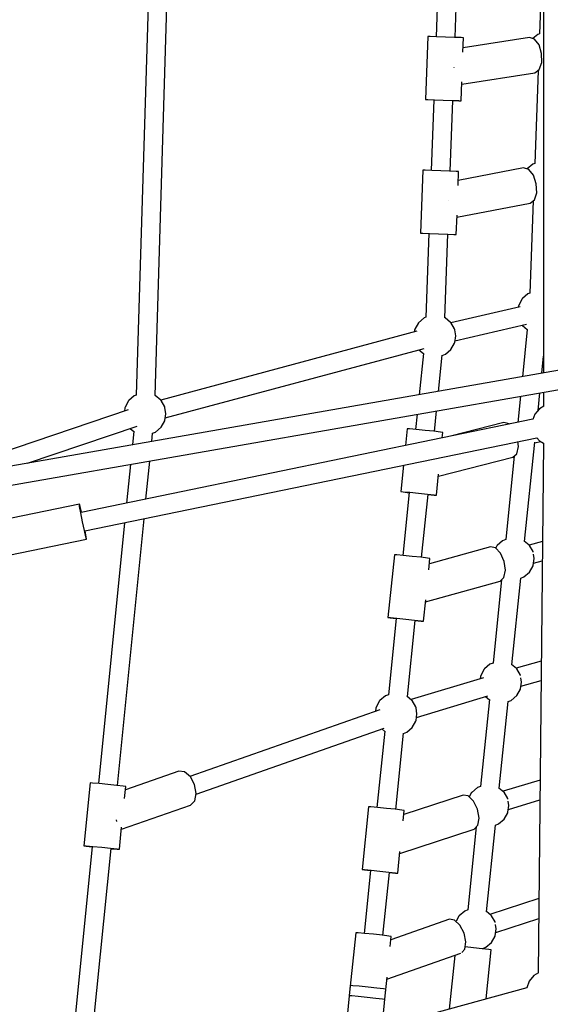
# Model space of a CAD drawing. Units: millimetres. Extents: x -13006 to 22917, y -21060 to 9135.
# Drawn here: x -6728 to -6223, y -5962 to -5025 of the extents above; entities that cross this region are included whole.
import ezdxf

# ---------------------------------------------------------------- set-up
doc = ezdxf.new("R2010")
doc.units = ezdxf.units.MM
doc.layers.add('PV-1A30FA', color=7, linetype='Continuous')
doc.styles.get("Standard").update_dxf_attribs({"font": 'arial.ttf'})
doc.dimstyles.new('Kopia ISO-25', dxfattribs={"dimtxt": 400, "dimasz": 210, "dimexe": 1.25, "dimexo": 0.625, "dimgap": 80, "dimtad": 1, "dimlfac": 0.001, "dimtxsty": 'Standard', "dimblk": 'OBLIQUE', "dimcen": 2.5, "dimse1": 1, "dimse2": 1, "dimadec": 0, "dimazin": 0, "dimtfac": 1, "dimtmove": 0, "dimatfit": 3, "dimfxl": 1, "dimtfillclr": 256, "dimarcsym": 0})

# ---------------------------------------------------------------- blocks, each defined once
blk = doc.blocks.new('*U1')
at = {"layer": 'PV-1A30FA'}
for p, q in [((-386532.21, -383056.34), (-386426.05, -383663.17)), ((-386408.6, -383658.88), (-386514.5, -383053.52)), ((-387015.64, -383141.34), (-386517.33, -383141.35)), ((-386928.19, -383141.8), (-386840.01, -383145.12)), ((-386840.04, -383145.12), (-386839.37, -383146.9)), ((-386839.37, -383146.9), (-386835.5, -383151.42)), ((-386835.01, -383149.91), (-386836.57, -383154.76)), ((-386829.37, -383145.67), (-386835.01, -383149.91)), ((-386821.16, -383143.17), (-386829.37, -383145.67)), ((-386812.57, -383143.08), (-386821.16, -383143.17)), ((-386805.91, -383145.42), (-386812.57, -383143.08)), ((-386802.97, -383149.57), (-386805.91, -383145.42)), ((-386804.92, -383146.82), (-386804.73, -383146.59)), ((-386804.82, -383146.45), (-386716.63, -383149.77)), ((-386804.73, -383146.59), (-386804.68, -383146.45)), ((-386792.23, -383219.16), (-386802.97, -383149.57)), ((-386716.67, -383149.77), (-386715.99, -383151.55)), ((-386697.45, -383148.28), (-386705.56, -383151.08)), ((-386688.87, -383147.86), (-386697.45, -383148.28)), ((-386682.13, -383149.93), (-386688.87, -383147.86)), ((-386679.04, -383153.95), (-386682.13, -383149.93)), ((-386517.04, -383143.02), (-386533.4, -383141.35)), ((-386499.14, -383141.35), (-386485.66, -383141.35)), ((-386481.77, -383146.64), (-386498.51, -383144.92)), ((-386485.75, -383141.19), (-386483.4, -383145.28)), ((-386483.4, -383145.28), (-386478.07, -383149.74)), ((-386478.07, -383149.74), (-386473.14, -383151.53)), ((-386455.74, -383147.78), (-386452.75, -383145.27)), ((-386367.14, -383577.61), (-386455.74, -383147.78)), ((-386452.75, -383145.27), (-386450.51, -383141.38)), ((-386450.86, -383149.8), (-386452.17, -383144.27)), ((-386357.17, -383159.4), (-386451.66, -383149.72)), ((-386450.56, -383141.48), (-385946.51, -383146.46)), ((-386356.93, -383142.4), (-386353.62, -383155.12)), ((-386340.72, -383150.23), (-386344.94, -383150.91)), ((-386334.33, -383151.15), (-386340.72, -383150.23)), ((-386336.37, -383150.86), (-386338.52, -383142.58)), ((-386243.29, -383143.52), (-386236.51, -383167.53)), ((-386219.3, -383162.84), (-386224.69, -383143.71)), ((-386130.12, -383144.64), (-386119.39, -383179.93)), ((-386102.23, -383174.82), (-386111.35, -383144.83)), ((-386017.43, -383145.76), (-386002.25, -383192.3)), ((-385985.16, -383186.8), (-385998.49, -383145.94)), ((-385946.61, -383146.28), (-385944.12, -383150.6)), ((-386836.57, -383154.76), (-386826.82, -383217.9)), ((-386715.99, -383151.55), (-386711.48, -383156.81)), ((-386711.04, -383155.51), (-386712.42, -383160.39)), ((-386711.48, -383156.81), (-386711.42, -383156.87)), ((-386705.56, -383151.08), (-386711.04, -383155.51)), ((-386681.23, -383151.1), (-386593.26, -383154.42)), ((-386665.56, -383223.75), (-386679.04, -383153.95)), ((-386593.29, -383154.42), (-386592.62, -383156.2)), ((-386592.62, -383156.2), (-386588.11, -383161.46)), ((-386547.96, -383225.63), (-386563.73, -383157.58)), ((-386562.4, -383161.23), (-386558.76, -383156.84)), ((-386558.87, -383156.82), (-386513.82, -383161.44)), ((-386473.32, -383151.47), (-386384.74, -383581.21)), ((-386353.53, -383155.01), (-386357.4, -383159.68)), ((-386353.32, -383154.79), (-386353.53, -383155.01)), ((-386347.44, -383151.38), (-386353.32, -383154.79)), ((-386346.8, -383151.23), (-386347.44, -383151.38)), ((-386333.87, -383151.37), (-386334.33, -383151.15)), ((-386327.82, -383154.77), (-386333.87, -383151.37)), ((-386323.31, -383160.03), (-386327.82, -383154.77)), ((-385944.12, -383150.6), (-385938.8, -383155.07)), ((-385938.8, -383155.07), (-385932.43, -383157.38)), ((-385932.54, -383157.34), (-385800.22, -383639.21)), ((-386712.42, -383160.39), (-386700.44, -383222.49)), ((-386588.11, -383161.46), (-386587.89, -383161.67)), ((-386587.89, -383161.67), (-386581.94, -383164.98)), ((-386581.94, -383164.98), (-386581.03, -383165.18)), ((-386581.03, -383165.18), (-386579.93, -383165.34)), ((-386580.35, -383163.52), (-386565.09, -383229.4)), ((-386562.83, -383161.48), (-386562.4, -383161.23)), ((-386495.29, -383163.34), (-386470.35, -383165.89)), ((-386447.39, -383165.17), (-386452.05, -383165.68)), ((-386440.55, -383166.8), (-386447.39, -383165.17)), ((-386437.23, -383170.58), (-386440.55, -383166.8)), ((-386322.19, -383163.01), (-386323.31, -383160.03)), ((-386239.74, -383171.43), (-386322.2, -383162.99)), ((-386236.11, -383167.04), (-386239.97, -383171.72)), ((-386235.89, -383166.83), (-386236.11, -383167.04)), ((-386230.01, -383163.41), (-386235.89, -383166.83)), ((-386229.42, -383163.27), (-386230.01, -383163.41)), ((-386223.3, -383162.26), (-386227.21, -383162.89)), ((-386216.91, -383163.18), (-386223.3, -383162.26)), ((-386216.44, -383163.4), (-386216.91, -383163.18)), ((-386210.4, -383166.81), (-386216.44, -383163.4)), ((-386205.88, -383172.06), (-386210.4, -383166.81)), ((-386469.08, -383174.1), (-386470.17, -383179)), ((-386468.72, -383173.78), (-386469.08, -383174.1)), ((-386438.48, -383169.16), (-386358.87, -383177.32)), ((-386419.12, -383241.42), (-386437.23, -383170.58)), ((-386358.88, -383177.32), (-386357.77, -383180.27)), ((-386329.62, -383177.63), (-386338.13, -383178.77)), ((-386322.75, -383179.1), (-386329.62, -383177.63)), ((-386204.76, -383175.04), (-386205.88, -383172.06)), ((-386122.31, -383183.47), (-386204.77, -383175.02)), ((-386112.58, -383175.44), (-386118.46, -383178.86)), ((-386112.05, -383175.31), (-386112.58, -383175.44)), ((-386105.87, -383174.29), (-386109.95, -383174.95)), ((-386099.48, -383175.22), (-386105.87, -383174.29)), ((-386099.02, -383175.43), (-386099.48, -383175.22)), ((-386092.97, -383178.84), (-386099.02, -383175.43)), ((-386470.17, -383179), (-386457.13, -383230)), ((-386357.77, -383180.27), (-386353.26, -383185.53)), ((-386353.26, -383185.53), (-386353.03, -383185.74)), ((-386353.03, -383185.74), (-386350.96, -383186.89)), ((-386351.11, -383187.02), (-386352.1, -383191.92)), ((-386345.99, -383182.21), (-386351.11, -383187.02)), ((-386338.13, -383178.77), (-386345.99, -383182.21)), ((-386319.36, -383182.77), (-386322.75, -383179.1)), ((-386320.79, -383181.22), (-386241.45, -383189.35)), ((-386299.54, -383253.66), (-386319.36, -383182.77)), ((-386118.68, -383179.07), (-386122.55, -383183.75)), ((-386118.46, -383178.86), (-386118.68, -383179.07)), ((-386088.46, -383184.1), (-386092.97, -383178.84)), ((-386087.34, -383187.07), (-386088.46, -383184.1)), ((-386004.89, -383195.5), (-386087.35, -383187.05)), ((-385995.16, -383187.48), (-386001.04, -383190.89)), ((-385994.69, -383187.36), (-385995.16, -383187.48)), ((-385988.44, -383186.33), (-385992.64, -383187)), ((-385982.06, -383187.25), (-385988.44, -383186.33)), ((-385981.59, -383187.46), (-385982.06, -383187.25)), ((-385975.55, -383190.87), (-385981.59, -383187.46)), ((-386352.1, -383191.92), (-386335.88, -383249.94)), ((-386241.45, -383189.35), (-386240.34, -383192.3)), ((-386240.34, -383192.3), (-386235.83, -383197.56)), ((-386189.51, -383262.25), (-386210.09, -383194.39)), ((-386209.45, -383196.51), (-386206.49, -383192.93)), ((-386206.59, -383192.92), (-386124.02, -383201.38)), ((-386001.26, -383191.1), (-386005.12, -383195.78)), ((-386001.04, -383190.89), (-386001.26, -383191.1)), ((-385971.03, -383196.13), (-385975.55, -383190.87)), ((-385969.91, -383199.11), (-385971.03, -383196.13)), ((-385968.94, -383193.42), (-385969.68, -383199.6)), ((-385968.57, -383191.17), (-385968.94, -383193.42)), ((-385921.94, -383195.95), (-385968.57, -383191.17)), ((-386235.83, -383197.56), (-386235.61, -383197.77)), ((-386235.61, -383197.77), (-386229.66, -383201.07)), ((-386229.66, -383201.07), (-386228.75, -383201.28)), ((-386228.75, -383201.28), (-386226.54, -383201.59)), ((-386227.44, -383198.63), (-386206.6, -383267.32)), ((-386124.03, -383201.38), (-386122.92, -383204.33)), ((-386122.92, -383204.33), (-386118.4, -383209.59)), ((-386102.42, -383204.19), (-386110.14, -383207.95)), ((-386093.98, -383202.67), (-386102.42, -383204.19)), ((-386087.07, -383203.79), (-386093.98, -383202.67)), ((-386083.54, -383207.25), (-386087.07, -383203.79)), ((-386085.5, -383205.32), (-386006.59, -383213.41)), ((-385969.68, -383199.6), (-385970.59, -383208.05)), ((-385969.62, -383199.11), (-385969.92, -383199.08)), ((-386118.4, -383209.59), (-386118.18, -383209.8)), ((-386118.18, -383209.8), (-386114.16, -383212.03)), ((-386115.05, -383212.94), (-386115.85, -383217.82)), ((-386110.14, -383207.95), (-386115.05, -383212.94)), ((-386060.36, -383278.13), (-386083.54, -383207.25)), ((-386006.6, -383213.41), (-386005.49, -383216.36)), ((-385976.1, -383215.23), (-385984.51, -383216.94)), ((-385969.18, -383216.18), (-385976.1, -383215.23)), ((-385970.59, -383208.05), (-385971.35, -383215.88)), ((-386836.61, -383225.55), (-386916.18, -383222.67)), ((-386836.37, -383219.84), (-386836.63, -383226.05)), ((-386836.25, -383217.56), (-386836.37, -383219.84)), ((-386822.46, -383218.06), (-386836.25, -383217.56)), ((-386776.29, -383219.74), (-386794.35, -383219.08)), ((-386776.67, -383228.23), (-386776.41, -383222.01)), ((-386776.51, -383227.73), (-386776.33, -383222.01)), ((-386776.41, -383222.01), (-386776.29, -383219.74)), ((-386776.33, -383222.01), (-386776.29, -383219.74)), ((-386709.18, -383224.45), (-386709.44, -383230.67)), ((-386709.06, -383222.18), (-386709.18, -383224.45)), ((-386695.78, -383222.66), (-386709.06, -383222.18)), ((-386649.1, -383224.35), (-386667.63, -383223.68)), ((-386649.22, -383226.62), (-386649.1, -383224.35)), ((-386649.14, -383226.63), (-386649.1, -383224.35)), ((-386552.69, -383224.95), (-386558.5, -383225.88)), ((-386546.3, -383225.87), (-386552.69, -383224.95)), ((-386115.85, -383217.82), (-386097.37, -383274.34)), ((-386005.49, -383216.36), (-386000.98, -383221.62)), ((-386000.98, -383221.62), (-386000.76, -383221.83)), ((-386000.76, -383221.83), (-385995.73, -383224.63)), ((-385992.15, -383220.85), (-385996.96, -383225.93)), ((-385984.51, -383216.94), (-385992.15, -383220.85)), ((-385966.18, -383218.99), (-385969.18, -383216.18)), ((-385940.76, -383290.36), (-385965.42, -383220)), ((-386836.95, -383234.55), (-386837.24, -383243.04)), ((-386836.63, -383226.05), (-386836.95, -383234.55)), ((-386808.42, -383226.69), (-386808.27, -383226.64)), ((-386808.27, -383226.64), (-386807.82, -383226.64)), ((-386776.99, -383236.72), (-386776.67, -383228.23)), ((-386709.42, -383230.17), (-386776.58, -383227.73)), ((-386709.44, -383230.67), (-386709.76, -383239.16)), ((-386681.41, -383231.36), (-386681.41, -383231.36)), ((-386681.41, -383231.36), (-386681.41, -383231.36)), ((-386649.8, -383241.34), (-386649.48, -383232.84)), ((-386649.48, -383232.84), (-386649.22, -383226.62)), ((-386569.97, -383235.23), (-386649.39, -383232.35)), ((-386649.32, -383232.35), (-386649.14, -383226.63)), ((-386565.5, -383229.72), (-386569.92, -383235.06)), ((-386565.28, -383229.51), (-386565.5, -383229.72)), ((-386559.4, -383226.1), (-386565.28, -383229.51)), ((-386558.5, -383225.88), (-386559.4, -383226.1)), ((-386545.84, -383226.09), (-386546.3, -383225.87)), ((-386539.79, -383229.49), (-386545.84, -383226.09)), ((-386535.28, -383234.75), (-386539.79, -383229.49)), ((-385996.96, -383225.93), (-385997.67, -383230.79)), ((-385997.67, -383230.79), (-385978.13, -383286.54)), ((-385963.36, -383225.88), (-385912.28, -383231.12)), ((-386916.76, -383240.66), (-386837.26, -383243.54)), ((-386837.24, -383243.04), (-386837.44, -383249.26)), ((-386777.28, -383245.22), (-386776.99, -383236.72)), ((-386709.76, -383239.16), (-386710.05, -383247.66)), ((-386650.09, -383249.83), (-386649.8, -383241.34)), ((-386569.92, -383235.06), (-386570.07, -383235.49)), ((-386534.11, -383237.84), (-386535.28, -383234.75)), ((-386499.87, -383241.21), (-386534.17, -383237.7)), ((-386461.81, -383245.1), (-386481.34, -383243.1)), ((-386461.13, -383239.41), (-386461.87, -383245.59)), ((-386460.76, -383237.16), (-386461.13, -383239.41)), ((-386455.55, -383237.7), (-386460.76, -383237.16)), ((-386401.08, -383243.27), (-386421.03, -383241.23)), ((-386401.45, -383245.52), (-386401.08, -383243.27)), ((-386401.17, -383245.55), (-386401.08, -383243.27)), ((-386837.44, -383249.26), (-386837.48, -383251.54)), ((-386837.48, -383251.54), (-386777.52, -383253.71)), ((-386777.52, -383253.71), (-386777.48, -383251.44)), ((-386777.52, -383253.71), (-386777.39, -383251.44)), ((-386777.48, -383251.44), (-386777.28, -383245.22)), ((-386777.39, -383251.44), (-386777.16, -383245.72)), ((-386777.23, -383245.72), (-386710.07, -383248.16)), ((-386710.05, -383247.66), (-386710.25, -383253.88)), ((-386650.29, -383256.05), (-386650.09, -383249.83)), ((-386650.21, -383256.05), (-386649.97, -383250.34)), ((-386650.04, -383250.33), (-386570.35, -383253.22)), ((-386570.4, -383253.22), (-386569.73, -383254.98)), ((-386461.87, -383245.59), (-386462.77, -383254.05)), ((-386403.09, -383260.15), (-386402.19, -383251.7)), ((-386402.19, -383251.7), (-386401.45, -383245.52)), ((-386341.95, -383257.36), (-386401.89, -383251.23)), ((-386401.66, -383251.25), (-386401.17, -383245.55)), ((-386341.28, -383251.68), (-386342.01, -383257.86)), ((-386340.9, -383249.42), (-386341.28, -383251.68)), ((-386330.06, -383250.53), (-386340.9, -383249.42)), ((-386710.25, -383253.88), (-386710.29, -383256.15)), ((-386710.29, -383256.15), (-386650.33, -383258.33)), ((-386650.33, -383258.33), (-386650.29, -383256.05)), ((-386650.33, -383258.33), (-386650.21, -383256.05)), ((-386569.73, -383254.98), (-386565.22, -383260.24)), ((-386565.22, -383260.24), (-386565, -383260.45)), ((-386565, -383260.45), (-386559.06, -383263.76)), ((-386557.01, -383261.83), (-386491.51, -383505.45)), ((-386474.54, -383501.13), (-386540.78, -383254.76)), ((-386539.41, -383259.88), (-386535.88, -383255.61)), ((-386536.03, -383255.59), (-386496.64, -383259.62)), ((-386478.12, -383261.52), (-386463.64, -383263)), ((-386463.6, -383262.51), (-386464.13, -383268.71)), ((-386462.77, -383254.05), (-386463.6, -383262.51)), ((-386403.92, -383268.61), (-386403.09, -383260.15)), ((-386342.01, -383257.86), (-386342.91, -383266.31)), ((-386281.22, -383255.53), (-386301.42, -383253.46)), ((-386282.33, -383263.96), (-386281.6, -383257.78)), ((-386281.8, -383263.52), (-386281.32, -383257.81)), ((-386281.6, -383257.78), (-386281.22, -383255.53)), ((-386281.32, -383257.81), (-386281.22, -383255.53)), ((-386198.93, -383262.66), (-386199.83, -383262.88)), ((-386193.12, -383261.73), (-386198.93, -383262.66)), ((-386186.73, -383262.65), (-386193.12, -383261.73)), ((-386186.27, -383262.87), (-386186.73, -383262.65)), ((-386559.06, -383263.76), (-386558.15, -383263.96)), ((-386558.15, -383263.96), (-386556.37, -383264.21)), ((-386464.13, -383268.71), (-386464.22, -383270.99)), ((-386464.22, -383270.99), (-386448.35, -383272.61)), ((-386404.45, -383274.81), (-386403.92, -383268.61)), ((-386404.17, -383274.84), (-386403.49, -383269.15)), ((-386403.73, -383269.13), (-386343.78, -383275.26)), ((-386342.91, -383266.31), (-386343.74, -383274.77)), ((-386283.23, -383272.41), (-386282.33, -383263.96)), ((-386209.57, -383270.91), (-386282.03, -383263.49)), ((-386205.93, -383266.51), (-386209.84, -383271.24)), ((-386205.72, -383266.3), (-386205.93, -383266.51)), ((-386199.83, -383262.88), (-386205.72, -383266.3)), ((-386180.22, -383266.28), (-386186.27, -383262.87)), ((-386175.71, -383271.53), (-386180.22, -383266.28)), ((-386174.55, -383274.63), (-386175.71, -383271.53)), ((-386429.61, -383274.53), (-386404.54, -383277.09)), ((-386404.54, -383277.09), (-386404.45, -383274.81)), ((-386404.54, -383277.09), (-386404.17, -383274.84)), ((-386344.27, -383280.97), (-386344.36, -383283.25)), ((-386343.74, -383274.77), (-386344.27, -383280.97)), ((-386284.59, -383287.07), (-386284.06, -383280.87)), ((-386284.31, -383287.1), (-386283.64, -383281.42)), ((-386284.06, -383280.87), (-386283.23, -383272.41)), ((-386283.87, -383281.39), (-386211.24, -383288.82)), ((-386102.24, -383281.89), (-386174.6, -383274.48)), ((-386101.56, -383276.2), (-386102.3, -383282.38)), ((-386101.19, -383273.95), (-386101.56, -383276.2)), ((-386091.16, -383274.97), (-386101.19, -383273.95)), ((-386041.51, -383280.05), (-386062.17, -383277.94)), ((-386041.88, -383282.31), (-386041.51, -383280.05)), ((-386041.6, -383282.33), (-386041.51, -383280.05)), ((-386344.36, -383283.25), (-386284.68, -383289.35)), ((-386284.68, -383289.35), (-386284.59, -383287.07)), ((-386284.68, -383289.35), (-386284.31, -383287.1)), ((-386211.28, -383288.82), (-386210.17, -383291.77)), ((-386103.2, -383290.83), (-386104.03, -383299.29)), ((-386102.3, -383282.38), (-386103.2, -383290.83)), ((-386043.52, -383296.94), (-386042.62, -383288.49)), ((-386042.62, -383288.49), (-386041.88, -383282.31)), ((-385982.39, -383294.15), (-386042.32, -383288.02)), ((-386042.09, -383288.04), (-386041.6, -383282.33)), ((-385981.71, -383288.46), (-385982.44, -383294.64)), ((-385981.34, -383286.21), (-385981.71, -383288.46)), ((-385971.73, -383287.19), (-385981.34, -383286.21)), ((-385921.66, -383292.32), (-385942.54, -383290.18)), ((-386210.17, -383291.77), (-386205.65, -383297.03)), ((-386205.65, -383297.03), (-386205.43, -383297.24)), ((-386205.43, -383297.24), (-386199.49, -383300.54)), ((-386196.91, -383297.23), (-386133.62, -383477.66)), ((-386116.82, -383471.78), (-386179.59, -383292.81)), ((-386178.72, -383295.31), (-386176.31, -383292.4)), ((-386176.46, -383292.38), (-386104.07, -383299.79)), ((-386104.03, -383299.29), (-386104.56, -383305.49)), ((-386044.35, -383305.4), (-386043.52, -383296.94)), ((-385982.44, -383294.64), (-385983.35, -383303.09)), ((-385932.22, -383299.78), (-385933.12, -383308.23)), ((-385931.48, -383293.6), (-385932.22, -383299.78)), ((-385931.11, -383291.35), (-385931.48, -383293.6)), ((-385894.72, -383295.07), (-385931.11, -383291.35)), ((-385922.76, -383300.75), (-385922.03, -383294.57)), ((-385922.03, -383294.57), (-385921.66, -383292.32)), ((-386199.49, -383300.54), (-386198.58, -383300.75)), ((-386198.58, -383300.75), (-386195.52, -383301.18)), ((-386104.56, -383305.49), (-386104.65, -383307.77)), ((-386104.65, -383307.77), (-386044.97, -383313.88)), ((-386044.88, -383311.6), (-386044.35, -383305.4)), ((-386044.6, -383311.63), (-386043.92, -383305.94)), ((-386044.16, -383305.92), (-385984.22, -383312.05)), ((-385983.35, -383303.09), (-385984.17, -383311.55)), ((-385933.12, -383308.23), (-385933.95, -383316.69)), ((-385924.49, -383317.66), (-385923.67, -383309.2)), ((-385923.67, -383309.2), (-385922.76, -383300.75)), ((-386044.97, -383313.88), (-386044.88, -383311.6)), ((-386044.97, -383313.88), (-386044.6, -383311.63)), ((-385984.71, -383317.75), (-385984.8, -383320.03)), ((-385984.17, -383311.55), (-385984.71, -383317.75)), ((-385933.95, -383316.69), (-385934.48, -383322.89)), ((-385925.03, -383323.86), (-385924.49, -383317.66)), ((-385984.8, -383320.03), (-385925.12, -383326.14)), ((-385934.48, -383322.89), (-385934.57, -383325.17)), ((-385934.57, -383325.17), (-385885.06, -383330.24)), ((-385925.12, -383326.14), (-385925.03, -383323.86)), ((-386133.33, -383477.31), (-386137.98, -383482.86)), ((-386125.76, -383473.22), (-386133.33, -383477.31)), ((-386117.29, -383471.68), (-386125.76, -383473.22)), ((-386110.19, -383473.11), (-386117.29, -383471.68)), ((-386106.37, -383477.12), (-386110.19, -383473.11)), ((-386083.32, -383542.85), (-386106.37, -383477.12)), ((-386137.98, -383482.86), (-386138.46, -383488.37)), ((-386138.46, -383488.37), (-386120.66, -383539.12)), ((-386495.91, -383510.92), (-386866.76, -383499.53)), ((-386491.4, -383505.32), (-386495.82, -383510.66)), ((-386491.19, -383505.11), (-386491.4, -383505.32)), ((-386485.3, -383501.7), (-386491.19, -383505.11)), ((-386484.4, -383501.48), (-386485.3, -383501.7)), ((-386478.59, -383500.55), (-386484.4, -383501.48)), ((-386472.2, -383501.47), (-386478.59, -383500.55)), ((-386471.74, -383501.69), (-386472.2, -383501.47)), ((-386465.69, -383505.09), (-386471.74, -383501.69)), ((-386461.18, -383510.35), (-386465.69, -383505.09)), ((-386495.82, -383510.66), (-386496, -383511.16)), ((-386460.07, -383513.3), (-386461.18, -383510.35)), ((-386452.13, -383514.05), (-386460.09, -383513.25)), ((-386867.31, -383517.52), (-386496.23, -383528.92)), ((-386397.46, -383519.51), (-386433.61, -383515.9)), ((-386124.93, -383546.73), (-386378.73, -383521.38)), ((-386496.26, -383528.92), (-386495.64, -383530.58)), ((-386495.64, -383530.58), (-386491.12, -383535.84)), ((-386431.44, -383632.33), (-386466.73, -383527.75)), ((-386464.47, -383534.46), (-386461.75, -383531.17)), ((-386461.85, -383531.16), (-386448.91, -383532.45)), ((-386430.39, -383534.3), (-386393.65, -383537.97)), ((-386491.12, -383535.84), (-386490.9, -383536.05)), ((-386490.9, -383536.05), (-386484.96, -383539.36)), ((-386484.96, -383539.36), (-386484.05, -383539.56)), ((-386484.05, -383539.56), (-386481.04, -383539.99)), ((-386482.18, -383536.6), (-386439.84, -383662.08)), ((-386374.92, -383539.84), (-386126.72, -383564.64)), ((-386124.28, -383541.04), (-386124.99, -383547.23)), ((-386123.93, -383538.79), (-386124.28, -383541.04)), ((-386112.57, -383539.92), (-386123.93, -383538.79)), ((-386064.23, -383544.75), (-386085.4, -383542.64)), ((-386124.99, -383547.23), (-386125.87, -383555.68)), ((-386092.29, -383547.92), (-386090.65, -383547.63)), ((-386090.65, -383547.63), (-386090.56, -383547.65)), ((-386065.29, -383553.19), (-386064.58, -383547.01)), ((-385817.17, -383577.47), (-386065.03, -383552.72)), ((-386064.82, -383552.74), (-386064.33, -383547.03)), ((-386064.58, -383547.01), (-386064.23, -383544.75)), ((-386064.33, -383547.03), (-386064.23, -383544.75)), ((-386125.87, -383555.68), (-386126.68, -383564.14)), ((-386066.98, -383570.11), (-386066.17, -383561.64)), ((-386066.17, -383561.64), (-386065.29, -383553.19)), ((-386127.2, -383570.34), (-386127.31, -383572.62)), ((-386126.68, -383564.14), (-386127.2, -383570.34)), ((-386067.51, -383576.31), (-386066.98, -383570.11)), ((-386067.26, -383576.33), (-386066.61, -383570.64)), ((-386066.81, -383570.62), (-385813.73, -383595.9)), ((-386384.81, -383580.87), (-386390.4, -383582.17)), ((-386375.85, -383579.83), (-386384.19, -383581.49)), ((-386367.54, -383578.06), (-386375.85, -383579.83)), ((-386361.48, -383576.65), (-386367.54, -383578.06)), ((-386361.56, -383576.23), (-386367.21, -383577.24)), ((-386359.29, -383575.98), (-386361.56, -383576.23)), ((-386359.29, -383575.98), (-386361.48, -383576.65)), ((-386341.64, -383661.58), (-386359.29, -383575.98)), ((-386127.31, -383572.62), (-386067.61, -383578.58)), ((-386067.61, -383578.58), (-386067.51, -383576.31)), ((-386067.61, -383578.58), (-386067.26, -383576.33)), ((-386390.4, -383582.17), (-386392.59, -383582.84)), ((-386390.31, -383582.59), (-386392.59, -383582.84)), ((-386392.59, -383582.84), (-386376.98, -383658.56)), ((-386384.19, -383581.49), (-386390.31, -383582.59))]:
    blk.add_line(p, q, dxfattribs=at)
blk = doc.blocks.new('_OBLIQUE')
at = {"color": 0, "linetype": 'ByBlock', "lineweight": -2}
for p, q in [((-0.5, -0.5), (0.5, 0.5)), ((0, 0), (0, 0))]:
    blk.add_line(p, q, dxfattribs=at)
blk = doc.blocks.new('*D7')
at = {"color": 0, "lineweight": -2}
blk.add_line((-11383.64, -13278.46), (-11383.64, 4153.2), dxfattribs=at)
at = {"layer": 'DEFPOINTS', "color": 0}
for p in [(-11383.64, 4153.2), (-1986.37, 4153.2), (-1986.37, -13278.46)]:
    blk.add_point(p, dxfattribs=at)
at = {"color": 0, "lineweight": -2, "xscale": 210, "yscale": 210, "zscale": 210}
for p, rotation in [((-11383.64, 4153.2), 90), ((-11383.64, -13278.46), 270)]:
    blk.add_blockref('_OBLIQUE', p, dxfattribs=dict(at, rotation=rotation))
at = {"color": 0, "insert": (-11704.02, -4562.63), "char_height": 400, "attachment_point": 5, "rotation": 90}
blk.add_mtext('17,4m', dxfattribs=at)
blk = doc.blocks.new('*D8')
at = {"color": 0, "lineweight": -2}
blk.add_line((-12423.6, 6153.05), (-12423.6, -15279.8), dxfattribs=at)
at = {"layer": 'DEFPOINTS', "color": 0}
for p in [(-3066.37, 6153.05), (-12423.6, -15279.8), (-3066.37, -15279.8)]:
    blk.add_point(p, dxfattribs=at)
at = {"color": 0, "lineweight": -2, "xscale": 210, "yscale": 210, "zscale": 210}
for p, rotation in [((-12423.6, 6153.05), 90), ((-12423.6, -15279.8), 270)]:
    blk.add_blockref('_OBLIQUE', p, dxfattribs=dict(at, rotation=rotation))
at = {"color": 0, "insert": (-12743.98, -4563.37), "char_height": 400, "attachment_point": 5, "rotation": 90}
blk.add_mtext('21,4m', dxfattribs=at)

msp = doc.modelspace()

# ---------------------------------------------------------------- linework, layer by layer
msp.add_arc((-1966.331, -4563.374), 8450, 109.1502624, 250.8497376)

# ---------------------------------------------------------------- block references
at = {"layer": 'PV-1A30FA', "rotation": 270}
msp.add_blockref('*U1', (376911.84, -391878.934), dxfattribs=at)

# ---------------------------------------------------------------- dimensions: what is measured, and where the dimension line sits
for base, p1, p2, text, picture, middle in [((-12423.601, -15279.802), (-3066.372, 6153.055), (-3066.372, -15279.802), '21,4m', '*D8', (-12743.983, -4563.374)), ((-11383.641, 4153.199), (-1986.372, -13278.455), (-1986.372, 4153.199), '17,4m', '*D7', (-11704.023, -4562.628))]:
    dim = msp.add_linear_dim(base=base, p1=p1, p2=p2, angle=90, text=text, dimstyle='Kopia ISO-25', override={"dimpost": 'm'})
    dim.commit()
    dim.dimension.update_dxf_attribs({"geometry": picture, "text_midpoint": middle})

doc.saveas('drawing.dxf')
